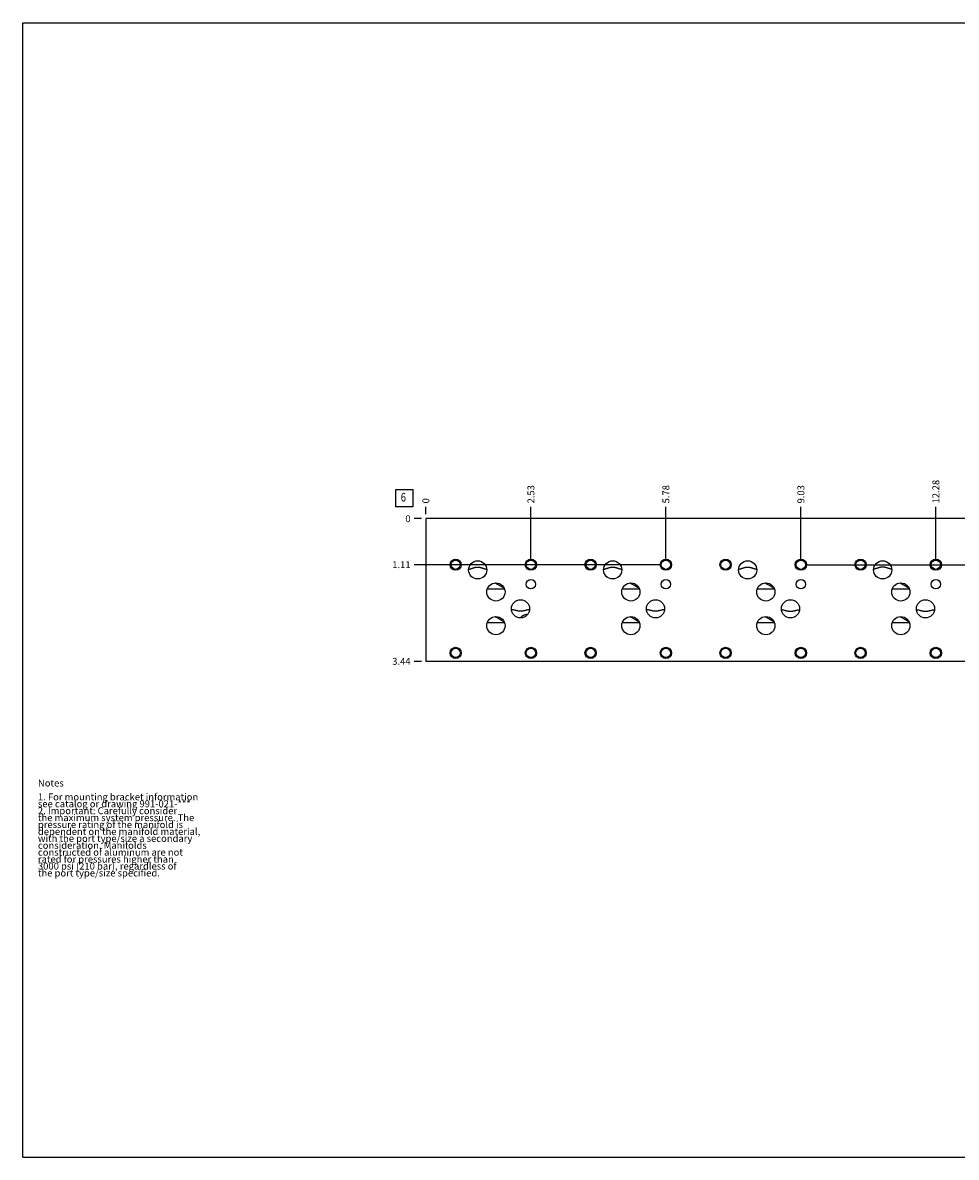
# Model space of a CAD drawing. Units: inches. Extents: x 0.3 to 21.7, y 0.3 to 16.7.
# Drawn here: x 0.3 to 13.8, y 0.3 to 16.7 of the extents above; entities that cross this region are included whole.
import ezdxf

# ---------------------------------------------------------------- set-up
doc = ezdxf.new("R2010")
doc.units = ezdxf.units.IN
doc.header["$LTSCALE"] = 1.21
doc.header["$MEASUREMENT"] = 0
doc.layers.get('0').update_dxf_attribs({"linetype": 'CONTINUOUS'})
doc.styles.get("Standard").update_dxf_attribs({"font": 'txt', "width": 0.8})
doc.dimstyles.new('DIMSTYLE_1', dxfattribs={"dimtxt": 0.1, "dimasz": 0.1875, "dimexe": 0.125, "dimexo": 0.0625, "dimgap": 0.025, "dimtad": 0, "dimtih": 1, "dimtoh": 1, "dimlfac": 1.666667, "dimzin": 4, "dimdsep": 46, "dimtxsty": 'STANDARD', "dimblk": '_FILLED', "dimblk1": '_FILLED', "dimblk2": '_FILLED', "dimcen": 0.09, "dimadec": 0, "dimazin": 0, "dimtfac": 1, "dimtofl": 0, "dimtmove": 0, "dimatfit": 3, "dimldrblk": '_FILLED', "dimfxl": 1, "dimtolj": 1, "dimtzin": 4, "dimarcsym": 0})
doc.dimstyles.new('DIMSTYLE_2', dxfattribs={"dimtxt": 0.1, "dimasz": 0.1875, "dimexe": 0.125, "dimexo": 0.0625, "dimgap": 0.025, "dimtad": 0, "dimtih": 1, "dimtoh": 1, "dimdec": 0, "dimlfac": 1.666667, "dimzin": 4, "dimdsep": 46, "dimtxsty": 'STANDARD', "dimblk": '_FILLED', "dimblk1": '_FILLED', "dimblk2": '_FILLED', "dimcen": 0.09, "dimadec": 0, "dimazin": 0, "dimtfac": 1, "dimtdec": 0, "dimtofl": 0, "dimtmove": 0, "dimatfit": 3, "dimldrblk": '_FILLED', "dimfxl": 1, "dimtolj": 1, "dimtzin": 4, "dimarcsym": 0})

# ---------------------------------------------------------------- blocks, each defined once
blk = doc.blocks.new('*D0')
at = {"color": 2, "linetype": 'CONTINUOUS'}
blk.add_line((15.875, 9.594), (15.875, 9.701), dxfattribs=at)
at = {"color": 2, "linetype": 'CONTINUOUS', "insert": (15.825, 9.751), "char_height": 0.1, "width": 0.4, "attachment_point": 1, "rotation": 90, "line_spacing_factor": 0.9}
blk.add_mtext('16.25', dxfattribs=at)
blk = doc.blocks.new('_FILLED')
at = {"color": 0, "linetype": 'BYBLOCK'}
blk.add_solid([(0, 0), (-1, 0.167), (-1, -0.167)], dxfattribs=at)
blk = doc.blocks.new('*D1')
at = {"color": 2, "linetype": 'CONTINUOUS'}
blk.add_line((6.125, 9.594), (6.125, 9.701), dxfattribs=at)
at = {"color": 2, "linetype": 'CONTINUOUS', "insert": (6.075, 9.751), "char_height": 0.1, "width": 0.08, "attachment_point": 1, "rotation": 90, "line_spacing_factor": 0.9}
blk.add_mtext('0', dxfattribs=at)
blk = doc.blocks.new('*D2')
at = {"color": 2, "linetype": 'CONTINUOUS'}
blk.add_line((6.062, 7.469), (5.955, 7.469), dxfattribs=at)
at = {"color": 2, "linetype": 'CONTINUOUS', "insert": (5.905, 7.519), "char_height": 0.1, "width": 0.32, "attachment_point": 3, "line_spacing_factor": 0.9}
blk.add_mtext('3.44', dxfattribs=at)
blk = doc.blocks.new('*D3')
at = {"color": 2, "linetype": 'CONTINUOUS'}
blk.add_line((6.062, 9.531), (5.955, 9.531), dxfattribs=at)
at = {"color": 2, "linetype": 'CONTINUOUS', "insert": (5.905, 9.581), "char_height": 0.1, "width": 0.08, "attachment_point": 3, "line_spacing_factor": 0.9}
blk.add_mtext('0', dxfattribs=at)
blk = doc.blocks.new('*D4')
at = {"color": 2, "linetype": 'CONTINUOUS'}
blk.add_line((7.644, 8.929), (7.644, 9.701), dxfattribs=at)
at = {"color": 2, "linetype": 'CONTINUOUS', "insert": (7.594, 9.751), "char_height": 0.1, "width": 0.32, "attachment_point": 1, "rotation": 90, "line_spacing_factor": 0.9}
blk.add_mtext('2.53', dxfattribs=at)
blk = doc.blocks.new('*D5')
at = {"color": 2, "linetype": 'CONTINUOUS'}
blk.add_line((7.581, 8.866), (5.955, 8.866), dxfattribs=at)
at = {"color": 2, "linetype": 'CONTINUOUS', "insert": (5.905, 8.916), "char_height": 0.1, "width": 0.32, "attachment_point": 3, "line_spacing_factor": 0.9}
blk.add_mtext('1.11', dxfattribs=at)
blk = doc.blocks.new('*D6')
at = {"color": 2, "linetype": 'CONTINUOUS'}
blk.add_line((9.594, 8.929), (9.594, 9.701), dxfattribs=at)
at = {"color": 2, "linetype": 'CONTINUOUS', "insert": (9.544, 9.751), "char_height": 0.1, "width": 0.32, "attachment_point": 1, "rotation": 90, "line_spacing_factor": 0.9}
blk.add_mtext('5.78', dxfattribs=at)
blk = doc.blocks.new('*D7')
at = {"color": 2, "linetype": 'CONTINUOUS'}
blk.add_line((9.531, 8.866), (5.955, 8.866), dxfattribs=at)
at = {"color": 2, "linetype": 'CONTINUOUS', "insert": (5.905, 8.916), "char_height": 0.1, "width": 0.32, "attachment_point": 3, "line_spacing_factor": 0.9}
blk.add_mtext('1.11', dxfattribs=at)
blk = doc.blocks.new('*D8')
at = {"color": 2, "linetype": 'CONTINUOUS'}
blk.add_line((11.544, 8.929), (11.544, 9.701), dxfattribs=at)
at = {"color": 2, "linetype": 'CONTINUOUS', "insert": (11.494, 9.751), "char_height": 0.1, "width": 0.32, "attachment_point": 1, "rotation": 90, "line_spacing_factor": 0.9}
blk.add_mtext('9.03', dxfattribs=at)
blk = doc.blocks.new('*D9')
at = {"color": 2, "linetype": 'CONTINUOUS'}
blk.add_line((11.606, 8.866), (16.045, 8.866), dxfattribs=at)
at = {"color": 2, "linetype": 'CONTINUOUS', "insert": (16.095, 8.916), "char_height": 0.1, "width": 0.32, "attachment_point": 1, "line_spacing_factor": 0.9}
blk.add_mtext('1.11', dxfattribs=at)
blk = doc.blocks.new('*D10')
at = {"color": 2, "linetype": 'CONTINUOUS'}
blk.add_line((13.494, 8.929), (13.494, 9.701), dxfattribs=at)
at = {"color": 2, "linetype": 'CONTINUOUS', "insert": (13.444, 9.751), "char_height": 0.1, "width": 0.4, "attachment_point": 1, "rotation": 90, "line_spacing_factor": 0.9}
blk.add_mtext('12.28', dxfattribs=at)
blk = doc.blocks.new('*D11')
at = {"color": 2, "linetype": 'CONTINUOUS'}
blk.add_line((13.556, 8.866), (16.045, 8.866), dxfattribs=at)
at = {"color": 2, "linetype": 'CONTINUOUS', "insert": (16.095, 8.916), "char_height": 0.1, "width": 0.32, "attachment_point": 1, "line_spacing_factor": 0.9}
blk.add_mtext('1.11', dxfattribs=at)
blk = doc.blocks.new('*D12')
at = {"color": 2, "linetype": 'CONTINUOUS'}
blk.add_line((15.444, 8.929), (15.444, 9.701), dxfattribs=at)
at = {"color": 2, "linetype": 'CONTINUOUS', "insert": (15.394, 9.751), "char_height": 0.1, "width": 0.4, "attachment_point": 1, "rotation": 90, "line_spacing_factor": 0.9}
blk.add_mtext('15.53', dxfattribs=at)
blk = doc.blocks.new('*D13')
at = {"color": 2, "linetype": 'CONTINUOUS'}
blk.add_line((15.506, 8.866), (16.045, 8.866), dxfattribs=at)
at = {"color": 2, "linetype": 'CONTINUOUS', "insert": (16.095, 8.916), "char_height": 0.1, "width": 0.32, "attachment_point": 1, "line_spacing_factor": 0.9}
blk.add_mtext('1.11', dxfattribs=at)
blk = doc.blocks.new('SUN_FACENUMBER_BL1', base_point=(5.815, 9.827))
at = {"color": 2, "linetype": 'CONTINUOUS'}
for p, q in [((5.69, 9.952), (5.94, 9.952)), ((5.69, 9.702), (5.69, 9.952)), ((5.94, 9.952), (5.94, 9.702)), ((5.94, 9.702), (5.69, 9.702))]:
    blk.add_line(p, q, dxfattribs=at)
at = {"color": 2, "linetype": 'CONTINUOUS', "width": 0.8}
blk.add_text('6', height=0.125, dxfattribs=at).set_placement((5.763, 9.778))

msp = doc.modelspace()

# ---------------------------------------------------------------- linework, layer by layer
at = {"color": 7, "linetype": 'CONTINUOUS'}
for p, q in [((0.3013, 0.3013), (0.3013, 16.6988)), ((0.3013, 16.6988), (21.6988, 16.6988)), ((6.125, 9.5314), (6.125, 7.4686)), ((15.875, 9.5314), (6.125, 9.5314)), ((7.015, 8.5186), (7.2606, 8.5186)), ((8.965, 8.5186), (9.2106, 8.5186)), ((10.915, 8.5186), (11.1606, 8.5186)), ((12.865, 8.5186), (13.1106, 8.5186)), ((7.1284, 8.115), (7.1299, 8.1141)), ((7.2544, 8.0422), (7.2561, 8.0412)), ((9.0784, 8.115), (9.0799, 8.1141)), ((9.2044, 8.0422), (9.2061, 8.0412)), ((11.0284, 8.115), (11.0299, 8.1141)), ((11.1544, 8.0422), (11.1561, 8.0412)), ((12.9784, 8.115), (12.9799, 8.1141)), ((13.1044, 8.0422), (13.1061, 8.0412)), ((7.0153, 8.0314), (7.2603, 8.0314)), ((8.9653, 8.0314), (9.2103, 8.0314)), ((10.9153, 8.0314), (11.1603, 8.0314)), ((12.8653, 8.0314), (13.1103, 8.0314)), ((15.875, 7.4686), (6.125, 7.4686)), ((0.3013, 0.3013), (21.6988, 0.3013))]:
    msp.add_line(p, q, dxfattribs=at)
for centre, radius in [((6.5564, 8.866), 0.0816), ((6.5564, 8.866), 0.0675), ((6.875, 8.7904), 0.1314), ((7.6436, 8.866), 0.0816), ((7.6436, 8.866), 0.0675), ((8.5064, 8.866), 0.0816), ((8.5064, 8.866), 0.0675), ((8.825, 8.7904), 0.1314), ((9.5936, 8.866), 0.0816), ((9.5936, 8.866), 0.0675), ((10.4564, 8.866), 0.0816), ((10.4564, 8.866), 0.0675), ((10.775, 8.7904), 0.1314), ((11.5436, 8.866), 0.0816), ((11.5436, 8.866), 0.0675), ((12.4064, 8.866), 0.0816), ((12.4064, 8.866), 0.0675), ((12.725, 8.7904), 0.1314), ((13.4936, 8.866), 0.0816), ((13.4936, 8.866), 0.0675), ((7.1378, 8.4718), 0.1314), ((7.6436, 8.5834), 0.0684), ((9.0878, 8.4718), 0.1314), ((9.5936, 8.5834), 0.0684), ((11.0378, 8.4718), 0.1314), ((11.5436, 8.5834), 0.0684), ((12.9878, 8.4718), 0.1314), ((13.4936, 8.5834), 0.0684), ((7.4936, 8.2282), 0.1314), ((9.4436, 8.2282), 0.1314), ((11.3936, 8.2282), 0.1314), ((13.3436, 8.2282), 0.1314), ((7.1378, 7.984), 0.1314), ((9.0878, 7.984), 0.1314), ((11.0378, 7.984), 0.1314), ((12.9878, 7.984), 0.1314), ((6.5564, 7.5904), 0.0816), ((6.5564, 7.5904), 0.0675), ((7.6436, 7.5904), 0.0816), ((7.6436, 7.5904), 0.0675), ((8.5064, 7.5904), 0.0816), ((8.5064, 7.5904), 0.0675), ((9.5936, 7.5904), 0.0816), ((9.5936, 7.5904), 0.0675), ((10.4564, 7.5904), 0.0816), ((10.4564, 7.5904), 0.0675), ((11.5436, 7.5904), 0.0816), ((11.5436, 7.5904), 0.0675), ((12.4064, 7.5904), 0.0816), ((12.4064, 7.5904), 0.0675), ((13.4936, 7.5904), 0.0816), ((13.4936, 7.5904), 0.0675)]:
    msp.add_circle(centre, radius, dxfattribs=at)
for points, knots in [([(6.7438, 8.798), (6.749, 8.7995), (6.7568, 8.8017), (6.7671, 8.8049), (6.7749, 8.8074), (6.7827, 8.8099), (6.7905, 8.8125), (6.7984, 8.8151), (6.8063, 8.8177), (6.8143, 8.8203), (6.8225, 8.8229), (6.8308, 8.8253), (6.8393, 8.8275), (6.8479, 8.8294), (6.8568, 8.8309), (6.8658, 8.8319), (6.875, 8.8322), (6.8842, 8.8319), (6.8932, 8.8309), (6.9021, 8.8294), (6.9107, 8.8275), (6.9192, 8.8253), (6.9275, 8.8229), (6.9357, 8.8203), (6.9437, 8.8177), (6.9516, 8.8151), (6.9595, 8.8125), (6.9673, 8.8099), (6.9751, 8.8074), (6.9829, 8.8049), (6.9932, 8.8017), (7.001, 8.7995), (7.0062, 8.798)], [0, 0, 0, 0, 0.0594136, 0.089264, 0.1192341, 0.1493464, 0.1796275, 0.2101099, 0.2408314, 0.2718364, 0.3031751, 0.334901, 0.3670645, 0.3996993, 0.4327984, 0.4662861, 0.5, 0.5337139, 0.5672016, 0.6003007, 0.6329354, 0.6650989, 0.6968249, 0.7281636, 0.7591686, 0.7898901, 0.8203725, 0.8506536, 0.8807659, 0.910736, 0.9405864, 1, 1, 1, 1]), ([(8.6938, 8.798), (8.699, 8.7995), (8.7068, 8.8017), (8.7171, 8.8049), (8.7249, 8.8074), (8.7327, 8.8099), (8.7405, 8.8125), (8.7484, 8.8151), (8.7563, 8.8177), (8.7643, 8.8203), (8.7725, 8.8229), (8.7808, 8.8253), (8.7893, 8.8275), (8.7979, 8.8294), (8.8068, 8.8309), (8.8158, 8.8319), (8.825, 8.8322), (8.8342, 8.8319), (8.8432, 8.8309), (8.8521, 8.8294), (8.8607, 8.8275), (8.8692, 8.8253), (8.8775, 8.8229), (8.8857, 8.8203), (8.8937, 8.8177), (8.9016, 8.8151), (8.9095, 8.8125), (8.9173, 8.8099), (8.9251, 8.8074), (8.9329, 8.8049), (8.9432, 8.8017), (8.951, 8.7995), (8.9562, 8.798)], [0, 0, 0, 0, 0.0594136, 0.089264, 0.1192341, 0.1493464, 0.1796275, 0.2101099, 0.2408314, 0.2718364, 0.3031751, 0.334901, 0.3670645, 0.3996993, 0.4327984, 0.4662861, 0.5, 0.5337139, 0.5672016, 0.6003007, 0.6329354, 0.6650989, 0.6968249, 0.7281636, 0.7591686, 0.7898901, 0.8203725, 0.8506536, 0.8807659, 0.910736, 0.9405864, 1, 1, 1, 1]), ([(10.6438, 8.798), (10.649, 8.7995), (10.6568, 8.8017), (10.6671, 8.8049), (10.6749, 8.8074), (10.6827, 8.8099), (10.6905, 8.8125), (10.6984, 8.8151), (10.7063, 8.8177), (10.7143, 8.8203), (10.7225, 8.8229), (10.7308, 8.8253), (10.7393, 8.8275), (10.7479, 8.8294), (10.7568, 8.8309), (10.7658, 8.8319), (10.775, 8.8322), (10.7842, 8.8319), (10.7932, 8.8309), (10.8021, 8.8294), (10.8107, 8.8275), (10.8192, 8.8253), (10.8275, 8.8229), (10.8357, 8.8203), (10.8437, 8.8177), (10.8516, 8.8151), (10.8595, 8.8125), (10.8673, 8.8099), (10.8751, 8.8074), (10.8829, 8.8049), (10.8932, 8.8017), (10.901, 8.7995), (10.9062, 8.798)], [0, 0, 0, 0, 0.0594136, 0.089264, 0.1192341, 0.1493464, 0.1796275, 0.2101099, 0.2408314, 0.2718364, 0.3031751, 0.334901, 0.3670645, 0.3996993, 0.4327984, 0.4662861, 0.5, 0.5337139, 0.5672016, 0.6003007, 0.6329354, 0.6650989, 0.6968249, 0.7281636, 0.7591686, 0.7898901, 0.8203725, 0.8506536, 0.8807659, 0.910736, 0.9405864, 1, 1, 1, 1]), ([(12.8562, 8.798), (12.851, 8.7995), (12.8432, 8.8017), (12.8329, 8.8049), (12.8251, 8.8074), (12.8173, 8.8099), (12.8095, 8.8125), (12.8016, 8.8151), (12.7937, 8.8177), (12.7857, 8.8203), (12.7775, 8.8229), (12.7692, 8.8253), (12.7607, 8.8275), (12.7521, 8.8294), (12.7432, 8.8309), (12.7342, 8.8319), (12.725, 8.8322), (12.7158, 8.8319), (12.7068, 8.8309), (12.6979, 8.8294), (12.6893, 8.8275), (12.6808, 8.8253), (12.6725, 8.8229), (12.6643, 8.8203), (12.6563, 8.8177), (12.6484, 8.8151), (12.6405, 8.8125), (12.6327, 8.8099), (12.6249, 8.8074), (12.6171, 8.8049), (12.6068, 8.8017), (12.599, 8.7995), (12.5938, 8.798)], [0, 0, 0, 0, 0.0594136, 0.0892641, 0.1192341, 0.1493464, 0.1796276, 0.2101099, 0.2408315, 0.2718365, 0.3031752, 0.3349012, 0.3670647, 0.3996994, 0.4327984, 0.4662861, 0.5, 0.5337139, 0.5672016, 0.6003006, 0.6329353, 0.6650988, 0.6968248, 0.7281635, 0.7591685, 0.7898901, 0.8203724, 0.8506536, 0.8807658, 0.9107359, 0.9405864, 1, 1, 1, 1]), ([(7.1275, 8.6027), (7.1301, 8.6012), (7.1353, 8.5981), (7.1432, 8.5935), (7.1512, 8.5888), (7.1619, 8.5825), (7.1754, 8.5746), (7.1918, 8.5651), (7.2082, 8.5557), (7.2245, 8.5465), (7.2406, 8.5373), (7.2512, 8.5312), (7.2565, 8.5282)], [0, 0, 0, 0, 0.0608601, 0.1221976, 0.1840496, 0.2464256, 0.3726017, 0.4999998, 0.6273755, 0.7535255, 0.8777753, 1, 1, 1, 1]), ([(9.0775, 8.6027), (9.0801, 8.6012), (9.0853, 8.5981), (9.0932, 8.5935), (9.1012, 8.5888), (9.1119, 8.5825), (9.1254, 8.5746), (9.1418, 8.5651), (9.1582, 8.5557), (9.1745, 8.5465), (9.1906, 8.5373), (9.2012, 8.5312), (9.2065, 8.5282)], [0, 0, 0, 0, 0.0608601, 0.1221976, 0.1840496, 0.2464255, 0.3726017, 0.4999998, 0.6273755, 0.7535255, 0.8777753, 1, 1, 1, 1]), ([(11.0275, 8.6027), (11.0301, 8.6012), (11.0353, 8.5981), (11.0432, 8.5935), (11.0512, 8.5888), (11.0619, 8.5825), (11.0754, 8.5746), (11.0918, 8.5651), (11.1082, 8.5557), (11.1245, 8.5465), (11.1406, 8.5373), (11.1512, 8.5312), (11.1565, 8.5282)], [0, 0, 0, 0, 0.0608601, 0.1221977, 0.1840496, 0.2464256, 0.3726017, 0.4999998, 0.6273755, 0.7535255, 0.8777753, 1, 1, 1, 1]), ([(12.9775, 8.6027), (12.9801, 8.6012), (12.9853, 8.5981), (12.9932, 8.5935), (13.0012, 8.5888), (13.0119, 8.5825), (13.0254, 8.5746), (13.0418, 8.5651), (13.0582, 8.5557), (13.0745, 8.5465), (13.0906, 8.5373), (13.1012, 8.5312), (13.1065, 8.5282)], [0, 0, 0, 0, 0.0608601, 0.1221977, 0.1840496, 0.2464256, 0.3726017, 0.4999998, 0.6273755, 0.7535255, 0.8777753, 1, 1, 1, 1]), ([(7.6245, 8.217), (7.6193, 8.2161), (7.6088, 8.2142), (7.5931, 8.211), (7.58, 8.2081), (7.5695, 8.2056), (7.5616, 8.2037), (7.5536, 8.2019), (7.5455, 8.2), (7.5372, 8.1981), (7.5289, 8.1964), (7.5203, 8.1948), (7.5116, 8.1935), (7.5027, 8.1927), (7.4936, 8.1924), (7.4845, 8.1927), (7.4756, 8.1935), (7.4669, 8.1948), (7.4583, 8.1964), (7.45, 8.1981), (7.4417, 8.2), (7.4336, 8.2019), (7.4256, 8.2037), (7.4177, 8.2056), (7.4072, 8.2081), (7.3941, 8.211), (7.3784, 8.2142), (7.3679, 8.2161), (7.3627, 8.217)], [0, 0, 0, 0, 0.0596982, 0.1196768, 0.18007, 0.2104841, 0.2410902, 0.2719356, 0.3030805, 0.3345992, 0.3665789, 0.3991077, 0.432242, 0.4659418, 0.5000002, 0.5340585, 0.5677583, 0.6008927, 0.6334215, 0.6654012, 0.6969199, 0.7280647, 0.7589101, 0.7895161, 0.8199303, 0.8803235, 0.940302, 1, 1, 1, 1]), ([(9.5745, 8.217), (9.5693, 8.2161), (9.5588, 8.2142), (9.5431, 8.211), (9.53, 8.2081), (9.5195, 8.2056), (9.5116, 8.2037), (9.5036, 8.2019), (9.4955, 8.2), (9.4872, 8.1981), (9.4789, 8.1964), (9.4703, 8.1948), (9.4616, 8.1935), (9.4527, 8.1927), (9.4436, 8.1924), (9.4345, 8.1927), (9.4256, 8.1935), (9.4169, 8.1948), (9.4083, 8.1964), (9.4, 8.1981), (9.3917, 8.2), (9.3836, 8.2019), (9.3756, 8.2037), (9.3677, 8.2056), (9.3572, 8.2081), (9.3441, 8.211), (9.3284, 8.2142), (9.3179, 8.2161), (9.3127, 8.217)], [0, 0, 0, 0, 0.0596982, 0.1196768, 0.18007, 0.2104841, 0.2410902, 0.2719356, 0.3030805, 0.3345992, 0.3665789, 0.3991077, 0.432242, 0.4659418, 0.5000002, 0.5340585, 0.5677583, 0.6008927, 0.6334215, 0.6654012, 0.6969199, 0.7280647, 0.7589101, 0.7895161, 0.8199303, 0.8803235, 0.940302, 1, 1, 1, 1]), ([(11.2627, 8.217), (11.2679, 8.2161), (11.2784, 8.2142), (11.2941, 8.211), (11.3072, 8.2081), (11.3177, 8.2056), (11.3256, 8.2037), (11.3336, 8.2019), (11.3417, 8.2), (11.35, 8.1981), (11.3583, 8.1964), (11.3669, 8.1948), (11.3756, 8.1935), (11.3845, 8.1927), (11.3936, 8.1924), (11.4027, 8.1927), (11.4116, 8.1935), (11.4203, 8.1948), (11.4289, 8.1964), (11.4372, 8.1981), (11.4455, 8.2), (11.4536, 8.2019), (11.4616, 8.2037), (11.4695, 8.2056), (11.48, 8.2081), (11.4931, 8.211), (11.5088, 8.2142), (11.5193, 8.2161), (11.5245, 8.217)], [0, 0, 0, 0, 0.0596981, 0.1196767, 0.1800699, 0.2104841, 0.2410901, 0.2719355, 0.3030803, 0.334599, 0.3665787, 0.3991076, 0.432242, 0.4659417, 0.5, 0.5340583, 0.567758, 0.6008924, 0.6334213, 0.665401, 0.6969197, 0.7280645, 0.7589099, 0.7895159, 0.8199301, 0.8803233, 0.9403019, 1, 1, 1, 1]), ([(13.2127, 8.217), (13.2179, 8.2161), (13.2284, 8.2142), (13.2441, 8.211), (13.2572, 8.2081), (13.2677, 8.2056), (13.2756, 8.2037), (13.2836, 8.2019), (13.2917, 8.2), (13.3, 8.1981), (13.3083, 8.1964), (13.3169, 8.1948), (13.3256, 8.1935), (13.3345, 8.1927), (13.3436, 8.1924), (13.3527, 8.1927), (13.3616, 8.1935), (13.3703, 8.1948), (13.3789, 8.1964), (13.3872, 8.1981), (13.3955, 8.2), (13.4036, 8.2019), (13.4116, 8.2037), (13.4195, 8.2056), (13.43, 8.2081), (13.4431, 8.211), (13.4588, 8.2142), (13.4693, 8.2161), (13.4745, 8.217)], [0, 0, 0, 0, 0.0596981, 0.1196767, 0.1800699, 0.2104841, 0.2410901, 0.2719355, 0.3030803, 0.334599, 0.3665787, 0.3991076, 0.432242, 0.4659417, 0.5, 0.5340583, 0.567758, 0.6008924, 0.6334213, 0.665401, 0.6969197, 0.7280645, 0.7589099, 0.7895159, 0.8199301, 0.8803233, 0.9403019, 1, 1, 1, 1]), ([(7.1299, 8.1141), (7.1324, 8.1126), (7.1375, 8.1097), (7.1477, 8.1037), (7.1606, 8.0961), (7.1762, 8.087), (7.192, 8.0779), (7.2078, 8.0688), (7.2236, 8.0599), (7.2391, 8.051), (7.2494, 8.0451), (7.2544, 8.0422)], [0, 0, 0, 0, 0.0609313, 0.1223279, 0.2466077, 0.37272, 0.4999684, 0.6272046, 0.7533114, 0.8776296, 1, 1, 1, 1]), ([(7.5957, 8.1458), (7.5906, 8.1456), (7.5803, 8.1445), (7.5651, 8.1417), (7.5505, 8.1376), (7.5365, 8.1322), (7.5256, 8.1265), (7.5173, 8.1213), (7.5114, 8.117), (7.5058, 8.1125), (7.5005, 8.1076), (7.4955, 8.1025), (7.4924, 8.0989), (7.4908, 8.097)], [0, 0, 0, 0, 0.1305256, 0.2598712, 0.3875043, 0.5131218, 0.6367173, 0.6978685, 0.758658, 0.8191686, 0.8794951, 0.9397382, 1, 1, 1, 1]), ([(9.0799, 8.1141), (9.0824, 8.1126), (9.0875, 8.1097), (9.0977, 8.1037), (9.1106, 8.0961), (9.1262, 8.087), (9.142, 8.0779), (9.1578, 8.0688), (9.1736, 8.0599), (9.1891, 8.051), (9.1994, 8.0451), (9.2044, 8.0422)], [0, 0, 0, 0, 0.0609313, 0.1223279, 0.2466076, 0.37272, 0.4999684, 0.6272047, 0.7533114, 0.8776297, 1, 1, 1, 1]), ([(11.0299, 8.1141), (11.0324, 8.1126), (11.0375, 8.1097), (11.0477, 8.1037), (11.0606, 8.0961), (11.0762, 8.087), (11.092, 8.0779), (11.1078, 8.0688), (11.1236, 8.0599), (11.1391, 8.051), (11.1494, 8.0451), (11.1544, 8.0422)], [0, 0, 0, 0, 0.0609313, 0.1223279, 0.2466077, 0.37272, 0.4999684, 0.6272046, 0.7533114, 0.8776296, 1, 1, 1, 1]), ([(12.9799, 8.1141), (12.9824, 8.1126), (12.9875, 8.1097), (12.9977, 8.1037), (13.0106, 8.0961), (13.0262, 8.087), (13.042, 8.0779), (13.0578, 8.0688), (13.0736, 8.0599), (13.0891, 8.051), (13.0994, 8.0451), (13.1044, 8.0422)], [0, 0, 0, 0, 0.0609313, 0.1223279, 0.2466077, 0.37272, 0.4999684, 0.6272046, 0.7533114, 0.8776296, 1, 1, 1, 1])]:
    msp.add_open_spline(points, degree=3, knots=knots, dxfattribs=at)

# ---------------------------------------------------------------- block references
at = {"color": 2, "linetype": 'CONTINUOUS'}
msp.add_blockref('SUN_FACENUMBER_BL1', (5.8148, 9.8273), dxfattribs=at)

# ---------------------------------------------------------------- texts
at = {"color": 2, "linetype": 'CONTINUOUS', "insert": (0.5212, 5.7599), "char_height": 0.1, "width": 3.04, "attachment_point": 1, "line_spacing_factor": 0.6}
msp.add_mtext('Notes\\P \\P1. For mounting bracket information\\P    see catalog or drawing 991-021-***\\P2. Important: Carefully consider\\P   the maximum system pressure. The\\P   pressure rating of the manifold is\\P   dependent on the manifold material,\\P   with the port type/size a secondary\\P   consideration. Manifolds\\P   constructed of aluminum are not\\P   rated for pressures higher than\\P   3000 psi (210 bar), regardless of\\P   the port type/size specified.', dxfattribs=at)

# ---------------------------------------------------------------- dimensions: what is measured, and where the dimension line sits
at = {"color": 2, "linetype": 'CONTINUOUS'}
for feature_location, offset, dtype, origin, dimstyle, picture, middle in [((15.875, 9.5939), (0, 0.1075), 1, (6.125, 9.5314), 'DIMSTYLE_1', '*D0', (15.875, 9.9639)), ((13.4936, 8.9285), (0, 0.7729), 1, (6.125, 9.5314), 'DIMSTYLE_1', '*D10', (13.4936, 9.9639)), ((15.4436, 8.9285), (0, 0.7729), 1, (6.125, 9.5314), 'DIMSTYLE_1', '*D12', (15.4436, 9.9639)), ((7.6436, 8.9285), (0, 0.7729), 1, (6.125, 9.5314), 'DIMSTYLE_1', '*D4', (7.6436, 9.9139)), ((9.5936, 8.9285), (0, 0.7729), 1, (6.125, 9.5314), 'DIMSTYLE_1', '*D6', (9.5936, 9.9139)), ((11.5436, 8.9285), (0, 0.7729), 1, (6.125, 9.5314), 'DIMSTYLE_1', '*D8', (11.5436, 9.9139)), ((6.125, 9.5938999891), (0, 0.1075), 1, (6.125, 9.5313999891), 'DIMSTYLE_2', '*D1', (6.1250000868, 9.7913999891)), ((6.0625, 7.4686), (-0.1075, 0), 0, (6.125, 9.5314), 'DIMSTYLE_1', '*D2', (5.7475, 7.4686)), ((7.5811, 8.866), (-1.6261, 0), 0, (6.125, 9.5314), 'DIMSTYLE_1', '*D5', (5.745, 8.866)), ((9.5311, 8.866), (-3.5761, 0), 0, (6.125, 9.5314), 'DIMSTYLE_1', '*D7', (5.745, 8.866)), ((6.0625, 9.5313999891), (-0.1075, 0), 0, (6.125, 9.5313999891), 'DIMSTYLE_2', '*D3', (5.865000061, 9.5314000549)), ((11.6061, 8.866), (4.4389, 0), 0, (6.125, 9.5314), 'DIMSTYLE_1', '*D9', (16.255, 8.866)), ((13.5561, 8.866), (2.4889, 0), 0, (6.125, 9.5314), 'DIMSTYLE_1', '*D11', (16.255, 8.866)), ((15.5061, 8.866), (0.5389, 0), 0, (6.125, 9.5314), 'DIMSTYLE_1', '*D13', (16.255, 8.866))]:
    dim = msp.add_ordinate_dim(feature_location=feature_location, offset=offset, dtype=dtype, origin=origin, dimstyle=dimstyle, dxfattribs=at)
    dim.commit()
    dim.dimension.update_dxf_attribs({"geometry": picture, "text_midpoint": middle})

doc.saveas('drawing.dxf')
